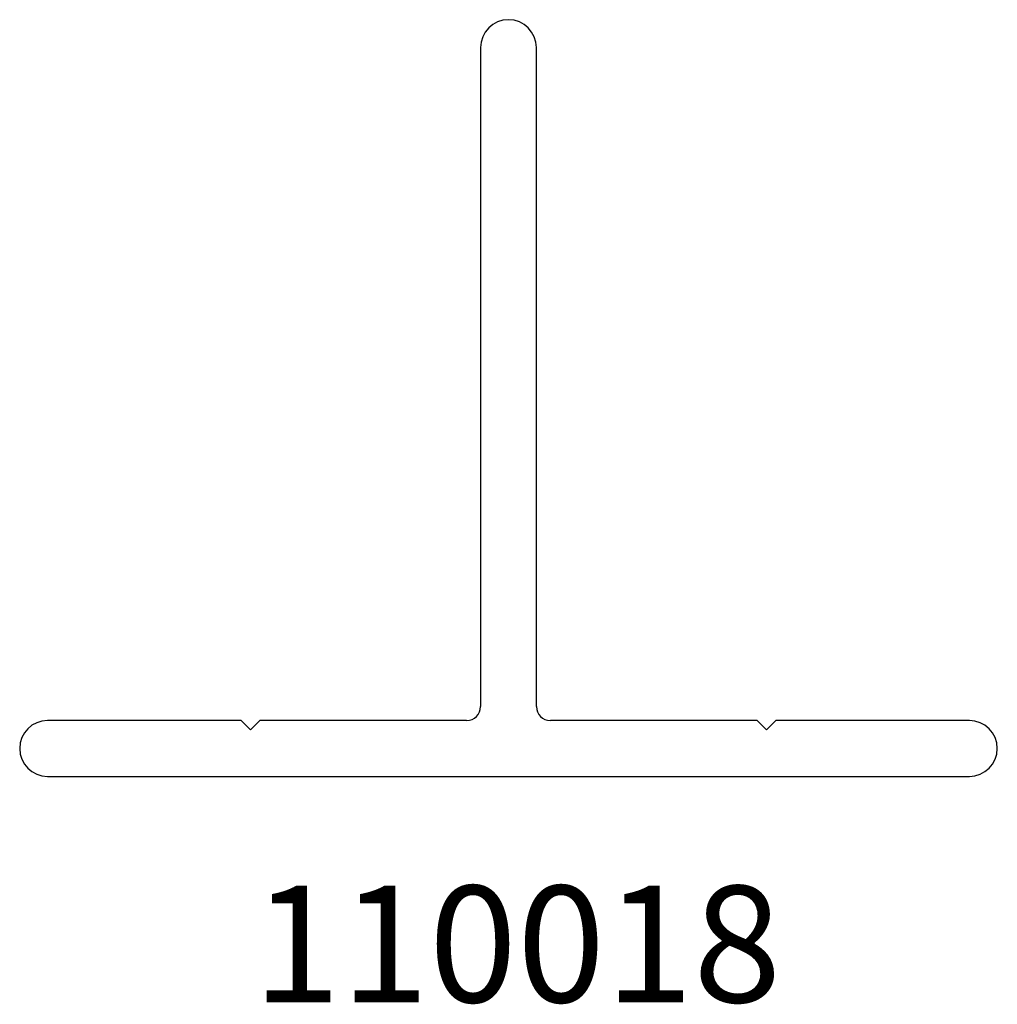
# Model space of a CAD drawing. Units: inches. Extents: x 3.9 to 4.95, y 5.63 to 6.69.
import ezdxf

# ---------------------------------------------------------------- set-up
doc = ezdxf.new("R2010")
doc.units = ezdxf.units.IN
doc.header["$MEASUREMENT"] = 0
doc.styles.get("Standard").update_dxf_attribs({"font": 'ARIAL.TTF'})

msp = doc.modelspace()

# ---------------------------------------------------------------- linework, layer by layer
at = {"color": 7, "linetype": 'Continuous', "lineweight": 25}
for p, q in [((4.3998, 6.6603), (4.3998, 5.9528)), ((4.4598, 5.9528), (4.4598, 6.6603)), ((4.1428, 5.9378), (3.9348, 5.9378)), ((4.1528, 5.9278), (4.1428, 5.9378)), ((4.1628, 5.9378), (4.1528, 5.9278)), ((4.3848, 5.9378), (4.1628, 5.9378)), ((4.6968, 5.9378), (4.4748, 5.9378)), ((4.6968, 5.9378), (4.7068, 5.9278)), ((4.7068, 5.9278), (4.7168, 5.9378)), ((4.9248, 5.9378), (4.7168, 5.9378)), ((3.9348, 5.8778), (4.9248, 5.8778))]:
    msp.add_line(p, q, dxfattribs=at)
for centre, radius, start, end in [((4.4298, 6.6603), 0.03, 0, 180), ((4.3848, 5.9528), 0.015, 270, 0), ((4.4748, 5.9528), 0.015, 180, 270), ((3.9348, 5.9078), 0.03, 90, 270), ((4.9248, 5.9078), 0.03, 270, 90)]:
    msp.add_arc(centre, radius, start, end, dxfattribs=at)

# ---------------------------------------------------------------- texts
at = {"insert": (3.9438, 5.7603), "char_height": 0.125, "width": 0.990277, "attachment_point": 1}
msp.add_mtext('{\\pxqc;\\fArial|b1|i0|c0|p34;110018}', dxfattribs=at)

doc.saveas('drawing.dxf')
